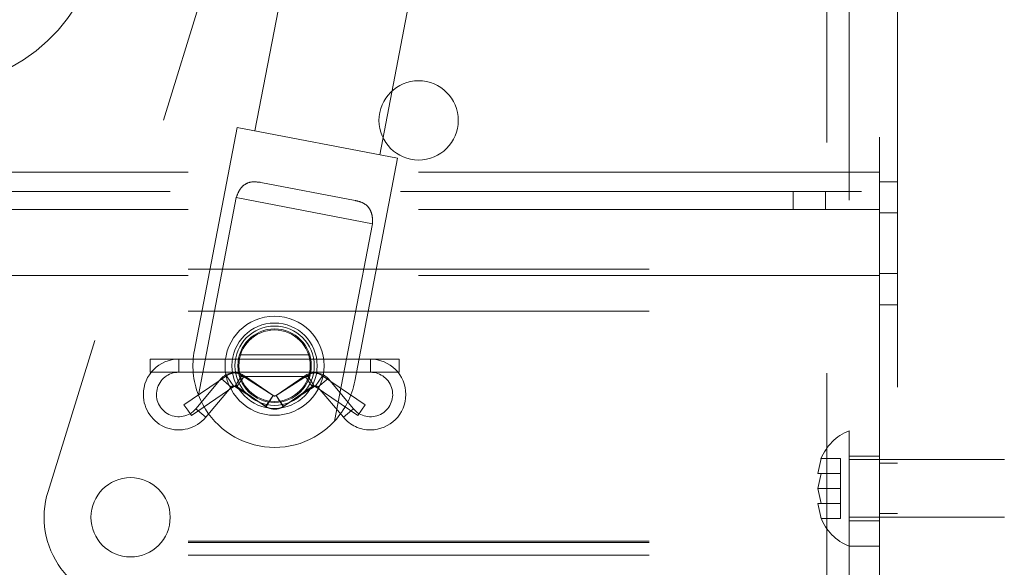
# Paper-space layout 'Top Level(2)' of a CAD drawing. Units: inches. Extents: x 10 to 812, y 15 to 629.
# Drawn here: x 271 to 279, y 181 to 185 of the extents above; entities that cross this region are included whole.
import ezdxf

# ---------------------------------------------------------------- set-up
doc = ezdxf.new("R2010")
doc.units = ezdxf.units.IN
doc.header["$MEASUREMENT"] = 0
doc.linetypes.add('HIDDEN', pattern=[0.075, 0.05, -0.025])

psp = doc.layouts.new('Top Level(2)')

# ---------------------------------------------------------------- linework, layer by layer
at = {"color": 7, "linetype": 'HIDDEN', "lineweight": 0, "ltscale": 75}
for p, q in [((278.1869854, 209.9137368), (273.3272113, 184.594664)), ((274.3421491, 184.3998556), (277.977537, 203.3399646)), ((278.5558705, 203.1355896), (278.5558705, 180.6355896)), ((278.408683, 180.7930896), (278.408683, 202.6865271)), ((277.981183, 199.4992146), (277.981183, 180.7492146)), ((277.0341172, 199.0047807), (271.6434922, 181.6610307)), ((278.161183, 199.0304646), (278.161183, 181.2179646)), ((273.1822202, 184.6224937), (272.834348, 182.8101048)), ((273.1822202, 184.6224937), (274.4871402, 184.3720258)), ((274.139268, 182.5596369), (274.4871402, 184.3720258)), ((278.408683, 184.2580896), (154.658683, 184.2580896)), ((274.1429326, 184.0276849), (273.3744773, 184.1751832)), ((278.5558705, 184.1802771), (278.408683, 184.1802771)), ((150.7614955, 184.1005896), (282.3058705, 184.1005896)), ((277.705558, 183.9534021), (277.705558, 184.1005896)), ((277.9692299, 183.9534021), (277.9692299, 184.1005896)), ((272.8669144, 182.4458741), (273.1750248, 184.0511069)), ((273.1750248, 184.0511069), (274.2822728, 183.8385804)), ((278.408683, 183.9534021), (154.658683, 183.9534021)), ((278.408683, 183.9271521), (278.5558705, 183.9271521)), ((274.2822728, 183.8385804), (273.9741624, 182.2333475)), ((154.658683, 183.4696521), (278.408683, 183.4696521)), ((278.408683, 183.4189334), (264.5994899, 183.4189334)), ((278.5558705, 183.4333709), (278.408683, 183.4333709)), ((278.408683, 183.1802459), (278.5558705, 183.1802459)), ((154.658683, 183.1273355), (278.408683, 183.1273355)), ((272.474308, 182.7383084), (272.474308, 182.6848709)), ((274.266808, 182.7383084), (272.474308, 182.7383084)), ((272.706808, 182.7383084), (272.706808, 182.6314334)), ((273.7637704, 182.7739334), (273.2097813, 182.7739334)), ((273.7638348, 182.7739334), (273.7637704, 182.7739334)), ((274.266808, 182.7383084), (274.266808, 182.6314334)), ((274.499308, 182.7383084), (274.266808, 182.7383084)), ((274.499308, 182.6314334), (274.499308, 182.7383084)), ((272.474308, 182.6848709), (272.474308, 182.6314334)), ((272.474308, 182.6314334), (274.266808, 182.6314334)), ((273.095596, 182.6034154), (272.7497846, 182.3671166)), ((273.05216, 182.5800362), (272.8452872, 182.3340403)), ((273.133956, 182.511249), (273.05216, 182.5800362)), ((273.1558929, 182.515174), (273.095596, 182.6034154)), ((273.1620985, 182.5155218), (273.2197914, 182.6054873)), ((273.1802939, 182.5151255), (273.240941, 182.6031265)), ((273.2099388, 182.5958084), (273.2101661, 182.5958084)), ((273.2101661, 182.5958084), (273.7636772, 182.5958084)), ((273.4751682, 182.4417199), (273.2197914, 182.6054873)), ((273.4745722, 182.4421163), (273.240941, 182.6031265)), ((273.7538247, 182.6054873), (273.4984478, 182.4417199)), ((273.732675, 182.6031265), (273.4990439, 182.4421163)), ((273.7933222, 182.5151255), (273.732675, 182.6031265)), ((273.8115175, 182.5155218), (273.7538247, 182.6054873)), ((273.8177232, 182.515174), (273.8780201, 182.6034154)), ((273.83966, 182.511249), (273.921456, 182.5800362)), ((274.2238315, 182.3671166), (273.8780201, 182.6034154)), ((274.1283288, 182.3340403), (273.921456, 182.5800362)), ((274.266808, 182.6314334), (274.499308, 182.6314334)), ((272.8100815, 182.2788751), (273.1558929, 182.515174)), ((272.9270832, 182.2652531), (273.133956, 182.511249)), ((273.1620985, 182.5155218), (273.4174754, 182.3517544)), ((273.1802939, 182.5151255), (273.413925, 182.3541152)), ((273.5561407, 182.3517544), (273.8115175, 182.5155218)), ((273.559691, 182.3541152), (273.7933222, 182.5151255)), ((273.8177232, 182.515174), (274.1635346, 182.2788751)), ((273.83966, 182.511249), (274.0465328, 182.2652531)), ((273.413925, 182.3541152), (273.4745722, 182.4421163)), ((273.4174754, 182.3517544), (273.4751682, 182.4417199)), ((273.4990439, 182.4421163), (273.4984478, 182.4417199)), ((273.5561407, 182.3517544), (273.4984478, 182.4417199)), ((273.559691, 182.3541152), (273.4990439, 182.4421163)), ((272.779933, 182.3229959), (272.7497846, 182.3671166)), ((272.9270832, 182.2652531), (272.8452872, 182.3340403)), ((273.5561407, 182.3517544), (273.559691, 182.3541152)), ((274.0465328, 182.2652531), (274.1283288, 182.3340403)), ((274.2238315, 182.3671166), (274.1635346, 182.2788751)), ((272.8100815, 182.2788751), (272.779933, 182.3229959)), ((277.9332566, 181.9302843), (277.9070492, 181.8084994)), ((277.9070492, 181.8084994), (277.9332566, 181.9302843)), ((278.091808, 181.9302843), (277.9332566, 181.9302843)), ((278.091808, 181.8084994), (278.091808, 181.9302843)), ((278.408683, 181.9501521), (278.161183, 181.9501521)), ((279.426808, 181.9210896), (278.161183, 181.9210896)), ((278.5558705, 181.8910896), (278.408683, 181.8910896)), ((277.9332566, 181.8084994), (277.9070492, 181.6867146)), ((278.091808, 181.8084994), (277.9332566, 181.8084994)), ((278.091808, 181.6867146), (278.091808, 181.8084994)), ((277.9070492, 181.6867146), (277.9332566, 181.5649298)), ((278.091808, 181.6867146), (277.9070492, 181.6867146)), ((278.091808, 181.5649298), (278.091808, 181.6867146)), ((277.9070492, 181.5649298), (277.9332566, 181.443145)), ((277.9332566, 181.443145), (277.9070492, 181.5649298)), ((278.091808, 181.5649298), (277.9332566, 181.5649298)), ((278.091808, 181.443145), (278.091808, 181.5649298)), ((278.161183, 181.4523396), (279.426808, 181.4523396)), ((278.408683, 181.4823396), (278.5558705, 181.4823396)), ((278.091808, 181.443145), (277.9332566, 181.443145)), ((278.161183, 181.4232771), (278.408683, 181.4232771)), ((154.658683, 181.2571521), (278.408683, 181.2571521)), ((154.658683, 181.2473471), (278.408683, 181.2473471)), ((278.161183, 181.2179646), (278.408683, 181.2179646)), ((278.161183, 180.7492146), (278.161183, 181.2179646)), ((154.658683, 181.1446521), (278.408683, 181.1446521))]:
    psp.add_line(p, q, dxfattribs=at)
at = {"color": 7, "linetype": 'HIDDEN', "lineweight": 0, "ltscale": 5625}
for centre, radius in [((274.658683, 184.6791021), 0.3225), ((273.486808, 182.6848709), 0.403125), ((273.486808, 182.6848709), 0.346875), ((273.486808, 182.6848709), 0.346875), ((273.486808, 182.6848709), 0.346875), ((273.486808, 182.6848709), 0.346875), ((273.486808, 182.6849646), 0.3225), ((273.486808, 182.6848709), 0.3225), ((273.486808, 182.6848709), 0.2989665), ((273.486808, 182.6848709), 0.290625), ((272.314933, 181.4523396), 0.3225)]:
    psp.add_circle(centre, radius, dxfattribs=at)
for centre, radius, start, end in [((270.674308, 186.3478709), 1.40625, 224.33269164, 22.16634582), ((273.486808, 182.6848709), 0.403125, 0, 180), ((272.706808, 182.4504959), 0.2878125, 90, 180), ((273.486808, 182.6848709), 0.6643701, 169.13472201, 201.08388914), ((274.266808, 182.4504959), 0.2878125, 270, 90), ((273.486808, 182.6848709), 0.403125, 180, 270), ((272.706808, 182.4504959), 0.1809375, 90, 319.93748994), ((273.1504587, 182.4973709), 0.1284375, 57.32886108, 139.93748994), ((273.168058, 182.4973709), 0.1284375, 55.42677534, 124.34546055), ((273.805558, 182.4973709), 0.1284375, 55.65453945, 124.57322466), ((273.8231573, 182.4973709), 0.1284375, 40.06251006, 122.67113892), ((274.266808, 182.4504959), 0.1809375, 220.06251006, 90), ((273.1504587, 182.4973709), 0.0215625, 57.32886108, 139.93748994), ((273.168058, 182.4973709), 0.0215625, 90, 124.34546055), ((273.168058, 182.4973709), 0.0215625, 55.42677534, 90), ((273.805558, 182.4973709), 0.0215625, 55.65453945, 124.57322466), ((273.8231573, 182.4973709), 0.0215625, 90, 122.67113892), ((273.8231573, 182.4973709), 0.0215625, 40.06251006, 90), ((273.486808, 182.6848709), 0.6643701, 317.18555488, 349.13472201), ((272.706808, 182.4504959), 0.2878125, 180, 319.93748994), ((273.486808, 182.6848709), 0.6643701, 201.08388914, 317.18555488), ((273.486808, 182.4598709), 0.0215625, 235.42677534, 302.67113892), ((273.486808, 182.4598709), 0.1284375, 235.42677534, 270), ((273.486808, 182.4598709), 0.1284375, 270, 302.67113892), ((274.266808, 182.4504959), 0.2878125, 220.06251006, 270), ((278.3064682, 181.7804646), 0.4021601, 111.17771323, 158.48100845), ((272.314933, 181.4523396), 0.703125, 162.7341905, 270), ((278.3064682, 181.5929646), 0.4021601, 200.65928033, 248.82228677)]:
    psp.add_arc(centre, radius, start, end, dxfattribs=at)
at = {"color": 7, "linetype": 'HIDDEN', "lineweight": 0, "ltscale": 75}
for points, knots in [([(273.3744773, 184.1751832), (273.3439916, 184.1786665), (273.2946276, 184.184307), (273.2365138, 184.1565051), (273.1974491, 184.1128061), (273.1821667, 184.0707575), (273.1750248, 184.0511069)], [0, 0, 0, 0, 0.358390923, 0.580326445, 0.803873623, 1, 1, 1, 1]), ([(274.2822728, 183.8385804), (274.2829835, 183.8571085), (274.2844034, 183.8941242), (274.2714323, 183.9423607), (274.2432416, 183.9858869), (274.1991744, 184.0142813), (274.1597446, 184.0236782), (274.1429326, 184.0276849)], [0, 0, 0, 0, 0.173625746, 0.34687018, 0.529699028, 0.799473183, 1, 1, 1, 1]), ([(273.777077, 182.6874618), (273.7771517, 182.6812434), (273.777342, 182.6654108), (273.7744409, 182.6411038), (273.7698122, 182.6176276), (273.7654318, 182.6019131), (273.7631376, 182.5948208), (273.7636063, 182.5963015), (273.7636772, 182.5965256)], [0, 0, 0, 0, 0.129880086, 0.330686357, 0.536326886, 0.749744144, 0.962129807, 1, 1, 1, 1]), ([(277.9070492, 181.8084994), (277.9096043, 181.8084994), (277.9137172, 181.8084994), (277.9278888, 181.8084994), (277.9332566, 181.8084994)], [0, 0, 0, 0, 0.621227558, 1, 1, 1, 1]), ([(277.9332566, 181.5649298), (277.9306257, 181.5649298), (277.9249831, 181.5649298), (277.9133741, 181.5649298), (277.9097689, 181.5649298), (277.9070492, 181.5649298)], [0, 0, 0, 0, 0.176660625, 0.378879494, 1, 1, 1, 1])]:
    psp.add_open_spline(points, degree=3, knots=knots, dxfattribs=at)

doc.saveas('drawing.dxf')
